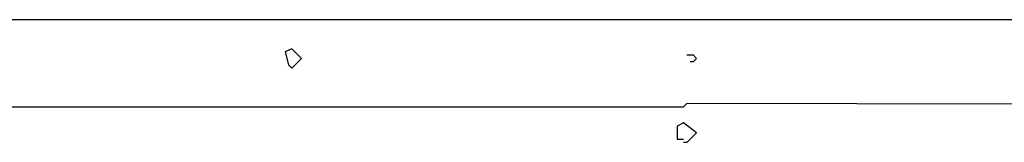
# Model space of a CAD drawing. Extents: x 1.52 to 4.01, y 2.03 to 3.22.
# Drawn here: x 2.3 to 2.76, y 3.16 to 3.22 of the extents above; entities that cross this region are included whole.
import ezdxf

# ---------------------------------------------------------------- set-up
doc = ezdxf.new("R2010")
doc.units = 0
doc.header["$MEASUREMENT"] = 0

msp = doc.modelspace()

# ---------------------------------------------------------------- linework, layer by layer
for p, q in [((1.632375, 3.22239), (2.609682, 3.22239)), ((2.609682, 3.22239), (3.586989, 3.22239)), ((2.425113, 3.208775), (2.422088, 3.207262)), ((2.422088, 3.207262), (2.423601, 3.20121)), ((2.429652, 3.204236), (2.425113, 3.208775)), ((2.611195, 3.205749), (2.609682, 3.205749)), ((2.612708, 3.205749), (2.611195, 3.205749)), ((2.614221, 3.204236), (2.612708, 3.205749)), ((2.423601, 3.20121), (2.425113, 3.199697)), ((2.425113, 3.199697), (2.429652, 3.204236)), ((2.611195, 3.202723), (2.612708, 3.202723)), ((2.612708, 3.202723), (2.614221, 3.204236)), ((2.608169, 3.181543), (2.609682, 3.183056)), ((3.627837, 3.181543), (2.609682, 3.183056)), ((1.591528, 3.181543), (2.608169, 3.181543)), ((2.608169, 3.173979), (2.605144, 3.172466)), ((2.614221, 3.16944), (2.608169, 3.173979)), ((2.605144, 3.172466), (2.605144, 3.166415)), ((2.609682, 3.164902), (2.614221, 3.16944)), ((2.605144, 3.166415), (2.608169, 3.166415)), ((2.609682, 3.164902), (2.608169, 3.164902))]:
    msp.add_line(p, q)

doc.saveas('drawing.dxf')
